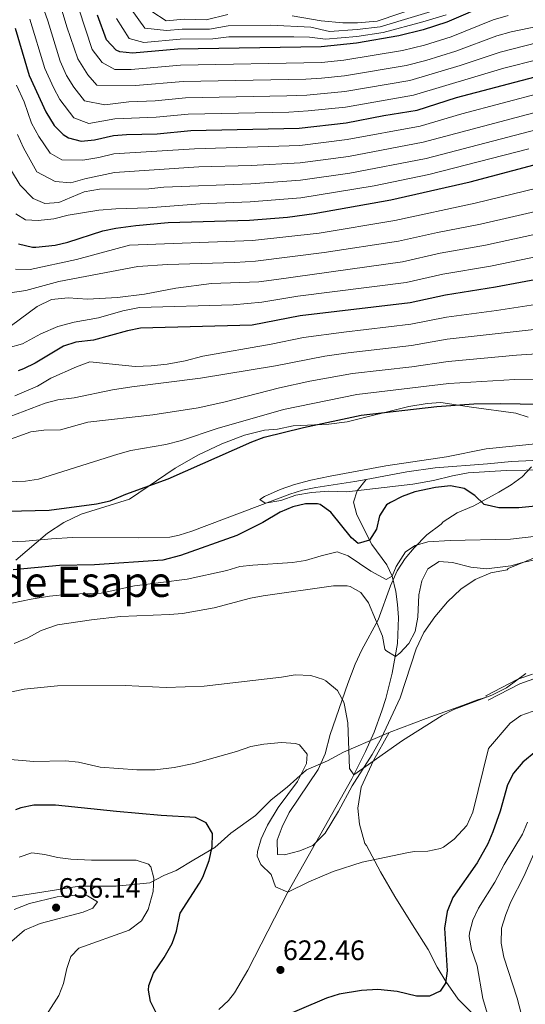
# Model space of a CAD drawing. Extents: x 559736 to 566599, y 733525 to 738214.
# Drawn here: x 564105 to 564297, y 734080 to 734455 of the extents above; entities that cross this region are included whole.
import ezdxf
from ezdxf.enums import TextEntityAlignment as Align

# ---------------------------------------------------------------- set-up
doc = ezdxf.new("R2010")
doc.units = 0
doc.header["$MEASUREMENT"] = 0
doc.linetypes.add('DGN Style 3', pattern=[108.426248, 77.44732, -30.978928])
for name, color, linetype in [('Nivel 11', 7, 'Continuous'), ('Nivel 21', 7, 'Continuous'), ('Nivel 35', 7, 'Continuous'), ('Nivel 4', 7, 'Continuous'), ('Nivel 41', 7, 'Continuous'), ('Nivel 45', 7, 'Continuous'), ('Nivel 5', 7, 'Continuous'), ('Nivel 57', 7, 'Continuous'), ('Nivel 7', 7, 'Continuous')]:
    doc.layers.add(name, color=color, linetype=linetype)
doc.styles.add('Style-arial', font='arial.shx', dxfattribs={"bigfont": 'arialbig.shx'})
doc.styles.add('Style-times', font='times.shx', dxfattribs={"bigfont": 'timesbig.shx'})

# ---------------------------------------------------------------- blocks, each defined once
blk = doc.blocks.new('5PATER')
at = {"layer": 'Nivel 7', "linetype": 'Continuous', "lineweight": 0}
h = blk.add_hatch(color=53, dxfattribs=at)
edge = h.paths.add_edge_path()
edge.add_ellipse((0, 0), major_axis=(-1.1, -1.11), ratio=0.999422, start_angle=0, end_angle=360)

msp = doc.modelspace()

# ---------------------------------------------------------------- linework, layer by layer
at = {"layer": 'Nivel 11', "color": 142, "linetype": 'DGN Style 3', "lineweight": 13}
for points in [[(564236.68, 734279.897, 594.421), (564252.147, 734282.751, 594.279), (564262.922, 734284.284, 594.162), (564282.869, 734285.792, 593.925), (564292.04, 734286.8, 593.8), (564332.04, 734288.56, 593.68)], [(564085.26, 734256.567, 596.485), (564097.84, 734256, 596.4), (564106.72, 734256.32, 596.46), (564116.675, 734257.289, 596.515), (564124.752, 734257.701, 596.493), (564149.755, 734257.568, 595.968), (564161.768, 734257.891, 595.648), (564165.36, 734258.64, 595.56), (564170.191, 734260.195, 595.458), (564207.524, 734274.322, 594.927), (564212.31, 734275.778, 594.883), (564217.462, 734276.854, 594.788), (564232.29, 734279.087, 594.462), (564236.68, 734279.897, 594.421)], [(564180.48, 734077.76, 623.2), (564184.205, 734081.1, 623.048), (564186.44, 734084.08, 622.96), (564191.561, 734092.671, 622.87), (564206.76, 734122.4, 620), (564231.217, 734165.74, 615.16), (564236.404, 734176.106, 614.059), (564239.68, 734183.52, 613.32), (564242.64, 734191.6, 613.26), (564244.118, 734196.37, 612.561), (564246.491, 734205.972, 611.045), (564248.556, 734217.266, 609.229), (564248.985, 734227.207, 607.697), (564248.645, 734232.198, 606.904), (564247.927, 734237.146, 606.071), (564246.56, 734242.96, 605), (564244.496, 734247.3, 603.77), (564238.831, 734255.022, 600.565), (564233.045, 734266.333, 597.093), (564231.872, 734271.188, 595.837), (564233.209, 734275.51, 595.011), (564236.68, 734279.897, 594.421)]]:
    msp.add_polyline3d(points, dxfattribs=at)
at = {"layer": 'Nivel 21', "color": 7, "linetype": 'Continuous', "lineweight": 0}
msp.add_polyline3d([(564368.44, 734205.033, 617.112), (564359.357, 734207.455, 617.195), (564348.741, 734209.975, 617.346), (564340.742, 734210.621, 617.513), (564335.742, 734210.73, 617.424), (564330.762, 734210.431, 617.311), (564323.605, 734209.409, 617.151), (564312.518, 734207.815, 616.298), (564300.612, 734203.815, 616.194), (564295.268, 734201.942, 615.664), (564283.145, 734195.683, 615.345)], dxfattribs=at)
at = {"layer": 'Nivel 21', "color": 7, "linetype": 'DGN Style 3', "lineweight": 0}
for points in [[(564282.539, 734196.857, 615.04), (564282.28, 734197.36, 614.909), (564294.52, 734203.68, 614.998), (564300, 734205.6, 615.542)], [(564245.454, 734183.333, 613.995), (564259.557, 734188.723, 614.564), (564268.383, 734191.905, 614.894), (564273.42, 734193.672, 614.954), (564279.13, 734195.861, 614.951), (564282.539, 734196.857, 615.04)], [(564164.195, 734130.787, 627.622), (564170.911, 734134.829, 626.373), (564178.969, 734139.544, 624.71), (564185.014, 734144.934, 623.223), (564194.415, 734151.67, 621.278), (564200.459, 734157.734, 620.696), (564206.504, 734162.449, 620.323), (564213.891, 734169.186, 619.649), (564221.949, 734172.554, 617.589), (564227.994, 734175.923, 615.643), (564237.395, 734179.965, 613.639), (564245.454, 734183.333, 613.995)], [(564245.454, 734183.333, 613.995), (564239.465, 734172.662, 614.973), (564234.763, 734162.555, 615.77), (564233.42, 734154.469, 616.917), (564234.092, 734148.405, 617.831), (564236.107, 734140.993, 618.985), (564236.779, 734140.319, 619.105), (564242.152, 734130.212, 621.007), (564247.526, 734120.779, 622.072), (564254.242, 734109.998, 623.29), (564260.288, 734100.565, 624.283), (564263.646, 734093.827, 624.6), (564267.005, 734088.437, 625.001), (564271.706, 734081.699, 626.982), (564277.08, 734076.308, 628.348)], [(564101.74, 734120.681, 633.217), (564118.529, 734123.376, 634.14), (564127.259, 734124.723, 633.693), (564135.318, 734124.723, 633.139), (564141.362, 734124.723, 632.939), (564154.122, 734126.071, 630.349), (564159.494, 734128.765, 628.926), (564164.195, 734130.787, 627.622)]]:
    msp.add_polyline3d(points, dxfattribs=at)
at = {"layer": 'Nivel 35', "color": 92, "linetype": 'DGN Style 3', "lineweight": 0}
for points in [[(564298.44, 734303.68, 600.47), (564293.64, 734305.2, 601.01), (564276.84, 734307.52, 602.03), (564265.16, 734309.2, 603.27), (564259.92, 734308.88, 603.37), (564252.88, 734307.76, 603.53), (564229.36, 734301.84, 604.63), (564222.44, 734300.96, 604.97), (564208.8, 734300.32, 605.25), (564202.84, 734299.12, 605.25), (564197.84, 734298.72, 605.25), (564190.32, 734296.72, 605.25), (564181.64, 734293.44, 605.25), (564172.48, 734289.12, 605.23), (564163.88, 734284.16, 605.23), (564146.48, 734272.4, 605.01), (564128.04, 734266.64, 604.91), (564121.4, 734263.52, 604.77), (564115.12, 734259.44, 604.71), (564103.04, 734249.12, 604.71)], [(564303.92, 734251.28, 612.01), (564290.72, 734245.92, 614.77), (564290.44, 734245.36, 614.81), (564284.12, 734244.24, 614.89), (564278.24, 734241.76, 615.03), (564272.68, 734238, 615.43), (564267.6, 734233.2, 616.11), (564262.76, 734227.44, 616.91), (564258.68, 734221.52, 617.43), (564255.72, 734215.28, 618.11), (564249.6, 734196.64, 620.33), (564242.44, 734181.36, 620.91), (564238.92, 734174.96, 621.15), (564231.36, 734162.96, 621.35), (564226.08, 734153.36, 621.41), (564221, 734144.96, 621.41), (564216.28, 734140.24, 621.39), (564211.4, 734138.24, 621.41), (564205.48, 734136.64, 621.61), (564202.88, 734136.88, 621.67), (564202.72, 734142.32, 621.67), (564204.64, 734147.44, 621.67), (564207.32, 734152.8, 621.61), (564218.36, 734169.2, 621.39), (564220.96, 734175.2, 621.35), (564222.96, 734182.64, 621.31), (564229.68, 734202, 621.29), (564232.44, 734209.44, 619.85), (564235.04, 734214.96, 619.21), (564241.24, 734226.4, 618.01), (564245.96, 734239.28, 616.37), (564248.52, 734245.04, 615.39), (564251.56, 734249.76, 614.01), (564254.96, 734253.76, 612.83), (564259.8, 734258.8, 611.69), (564265.28, 734262.8, 609.13), (564265.96, 734263.76, 608.23), (564271.28, 734267.12, 606.99), (564277.68, 734269.84, 605.55), (564287.2, 734275.04, 602.89), (564291.96, 734277.84, 602.25), (564296.12, 734280.88, 602.07), (564299.68, 734284.72, 601.75)]]:
    msp.add_polyline3d(points, dxfattribs=at)
at = {"layer": 'Nivel 4', "color": 30, "linetype": 'Continuous', "lineweight": 30, "flags": 128}
for points, elevation in [([(564283.698, 734461.347), (564267.331, 734454.264), (564258.358, 734451.34), (564249.145, 734449.124), (564232.962, 734446.295), (564219.477, 734444.887), (564164.88, 734444.08), (564147.56, 734442.48), (564142.72, 734443.04), (564141.306, 734443.67), (564137.664, 734447.542), (564134.16, 734457.04)], 700), ([(564102.84, 734452), (564108.202, 734433.981), (564114.48, 734420.16), (564117.68, 734414.96), (564121.143, 734411.419), (564123.12, 734410.16), (564127.962, 734408.874), (564133.132, 734409.388), (564140.32, 734411.12), (564145.308, 734411.475), (564156.997, 734411.784), (564169.8, 734412.96), (564211.157, 734413.948), (564228.96, 734415.92), (564243.32, 734418.72), (564256.12, 734420.8), (564271.12, 734425.52), (564303.44, 734434.08)], 675), ([(564104.162, 734369.727), (564109.432, 734368.511), (564110.68, 734368.48), (564118.04, 734369.28), (564122.918, 734370.383), (564136.28, 734374.72), (564141.176, 734375.744), (564148.884, 734376.766), (564161.2, 734377.84), (564192.16, 734378.8), (564206.64, 734380), (564216.857, 734381.349), (564246.108, 734386.556), (564276.32, 734393.36), (564300.68, 734399.84)], 650), ([(564304.96, 734356.8), (564286, 734353.2), (564266.92, 734350.24), (564253.4, 734347.2), (564211.538, 734342.305), (564193.12, 734338.72), (564150.631, 734337.63), (564145.72, 734336.64), (564132.68, 734332.96), (564126.003, 734332.249), (564121.24, 734330.72), (564110.49, 734324.292), (564106, 734322.08), (564103.984, 734321.287)], 625), ([(564083.92, 734267.36), (564115.794, 734268.153), (564133.88, 734270.64), (564139.08, 734271.76), (564145, 734274.24), (564161.16, 734280.16), (564193.04, 734294.24), (564197.737, 734295.958), (564212.7, 734299.734), (564234.68, 734304.4), (564263.534, 734307.705), (564277.72, 734308.72), (564287.72, 734308.88), (564318.078, 734308.347)], 600), ([(564306.159, 734270.21), (564294.848, 734269.125), (564287.16, 734269.04), (564281.68, 734270.32), (564278.12, 734273.76), (564273.937, 734276.487), (564268.807, 734277.41), (564263.045, 734276.775), (564255.16, 734275.2), (564250.32, 734273.36), (564245.867, 734271.158), (564244.44, 734270.16), (564241.674, 734265.989), (564240.64, 734260.88), (564237.938, 734256.686), (564233.64, 734255.52), (564231, 734257.6), (564223.2, 734267.44), (564219.05, 734270.274), (564218.08, 734270.56), (564213.52, 734270.56), (564208.646, 734269.447), (564203.804, 734267.384), (564197.2, 734263.44), (564187.392, 734258.505), (564165.88, 734250.88), (564159.08, 734249.04), (564133.051, 734247.331), (564119.72, 734247.04), (564102.04, 734245.44)], 600), ([(564301.295, 734176.115), (564296.306, 734172.051), (564292.785, 734167.811), (564290.52, 734163.36), (564287.761, 734153.299), (564284.985, 734145.532), (564282.96, 734140.96), (564279.008, 734133.629), (564269.68, 734120.4), (564267.48, 734115.12), (564266.556, 734108.678), (564267.48, 734092.4), (564266.92, 734087.76), (564264.88, 734084.72), (564260.84, 734082.793), (564255.84, 734082.8), (564248.397, 734084.554), (564241.041, 734085.307)], 625), ([(564157.28, 734075.2), (564154.4, 734080.8), (564153.64, 734085.12), (564153.823, 734086.827), (564155.52, 734091.6), (564159.68, 734097.6), (564162.633, 734102.909), (564164.36, 734107.6), (564165.72, 734114.48), (564173.16, 734125.92), (564174.384, 734128.2), (564176.756, 734134.586), (564177.988, 734139.792), (564178, 734144.8), (564175.6, 734148.88), (564171.56, 734150.88), (564158.52, 734151.68), (564141.44, 734153.2), (564118.157, 734155.664), (564109.931, 734155.68), (564105, 734154.64), (564102.946, 734153.911)], 625), ([(564241.041, 734085.307), (564234.863, 734085.003), (564226.339, 734083.523), (564221.56, 734082.08), (564201.594, 734073.514)], 625)]:
    msp.add_lwpolyline(points, dxfattribs=dict(at, elevation=elevation))
at = {"layer": 'Nivel 5', "color": 30, "linetype": 'Continuous', "lineweight": 0, "flags": 128}
for points, elevation in [([(564122.144, 734474.656), (564132.185, 734443.919), (564135.94, 734438.968), (564140.802, 734436.309), (564147.109, 734436.279), (564165.864, 734437.856), (564219.556, 734438.892), (564228.183, 734439.804), (564250.54, 734443.459), (564258.864, 734445.532), (564269.055, 734448.771), (564285.049, 734455.205), (564290.834, 734456.799)], 695), ([(564110.272, 734468.928), (564115.269, 734454.797), (564119.986, 734439.405), (564122.467, 734433.942), (564125.21, 734429.564), (564129.208, 734424.319), (564136.967, 734422.848), (564146.208, 734423.877), (564156.167, 734424.334), (564167.832, 734425.408), (564206.401, 734426.186), (564214.037, 734426.532), (564228.571, 734427.862), (564253.33, 734432.129), (564272.504, 734437.785), (564287.751, 734442.922), (564307.016, 734447.808)], 685), ([(564120.434, 734459.723), (564122.47, 734452.482), (564126.706, 734440.296), (564130.575, 734434.266), (564134.031, 734430.266), (564148.658, 734430.13), (564166.848, 734431.632), (564213.604, 734432.617), (564219.635, 734432.897), (564228.377, 734433.833), (564251.935, 734437.794), (564259.37, 734439.724), (564270.779, 734443.278), (564286.4, 734449.064), (564291.947, 734450.579), (564305.344, 734453.472), (564320.1, 734455.15), (564366.118, 734456.963)], 690), ([(564147.114, 734459.251), (564152.24, 734452.032), (564160.505, 734451.144), (564166.48, 734451.696), (564176.888, 734451.601), (564184.096, 734452.957), (564200.231, 734453.122), (564215.566, 734452.359), (564222.71, 734450.804), (564233.242, 734451.507), (564241.993, 734452.572), (564266.925, 734460.045)], 710), ([(564154.977, 734458.328), (564160.352, 734454.864), (564167.28, 734455.504), (564175.592, 734455.254), (564183.904, 734457.251)], 715), ([(564208.423, 734456.727), (564219.527, 734454.813), (564227.731, 734454.118), (564233.383, 734454.113), (564240.881, 734454.727), (564258.143, 734460.52)], 715), ([(564108.425, 734455.515), (564114.094, 734436.693), (564117.402, 734429.409), (564119.845, 734424.862), (564125.175, 734417.869), (564130.913, 734415.707), (564140.8, 734417.504), (564156.582, 734418.059), (564168.816, 734419.184), (564207.19, 734420.029), (564214.47, 734420.447), (564228.765, 734421.891), (564254.725, 734426.464), (564289.102, 734436.781), (564302.162, 734440.08)], 680), ([(564141.523, 734455.741), (564146.348, 734448.04), (564151.824, 734446.608), (564165.68, 734447.888), (564178.184, 734447.948), (564184.288, 734448.663), (564209.126, 734448.735), (564215.021, 734448.586), (564221.093, 734447.845), (564233.102, 734448.901), (564243.106, 734450.417), (564258.286, 734454.4), (564267.128, 734457.154)], 705), ([(564103.337, 734430.256), (564106.212, 734423.927), (564109.107, 734415.828), (564111.864, 734410.688), (564116.146, 734404.351), (564120.632, 734401.824), (564128.674, 734401.734), (564134.74, 734402.659), (564140.491, 734404.044), (564171.197, 734406.019), (564211.305, 734407.297), (564229.436, 734409.521), (564257.233, 734414.652), (564273.166, 734419.355), (564303.865, 734427.442)], 670), ([(564103.734, 734411.497), (564106.048, 734406.416), (564111.149, 734397.283), (564118.144, 734393.488), (564123.993, 734393.036), (564129.386, 734394.594), (564140.662, 734396.969), (564172.858, 734399.103), (564192.854, 734399.632), (564211.454, 734400.646), (564229.912, 734403.122), (564258.346, 734408.505), (564310.624, 734422.452)], 665), ([(564101.48, 734397.6), (564104.68, 734392.08), (564109.76, 734387.12), (564114.12, 734385.2), (564119.44, 734385.52), (564129.16, 734389.6), (564135.04, 734390.56), (564153.76, 734390.8), (564159.518, 734391.417), (564192.623, 734392.688), (564211.602, 734393.995), (564230.388, 734396.724), (564259.459, 734402.358), (564304.716, 734414.167)], 660), ([(564103.04, 734381.2), (564106.8, 734378.88), (564111.64, 734378.64), (564117.56, 734379.36), (564123, 734380.72), (564134.72, 734382.56), (564141.16, 734383.12), (564153.6, 734383.52), (564173.39, 734385.082), (564192.391, 734385.744), (564211.751, 734387.344), (564239.721, 734391.918), (564260.572, 734396.211), (564298.634, 734406)], 655), ([(564102.92, 734360.08), (564108.52, 734359.92), (564126.28, 734363.76), (564146.44, 734369.28), (564193.333, 734370.975), (564218.772, 734373.888), (564247.566, 734378.684), (564278.256, 734385.328), (564306.442, 734392.164)], 645), ([(564100.96, 734351.12), (564106.96, 734351.92), (564119.48, 734355.44), (564149.582, 734361.111), (564160.97, 734361.858), (564186.544, 734362.597), (564194.506, 734363.15), (564220.688, 734366.428), (564249.024, 734370.813), (564263.779, 734374.134), (564280.192, 734377.296), (564307.316, 734383.437)], 640), ([(564101.44, 734338.64), (564111.16, 734345.92), (564116.72, 734348.48), (564123, 734349.12), (564130.44, 734348.64), (564141.84, 734349.28), (564152.08, 734350.56), (564164.04, 734352.88), (564177.72, 734354.64), (564195.68, 734355.325), (564202.423, 734356.212), (564250.483, 734362.942), (564264.826, 734366.169), (564282.128, 734369.264), (564301.315, 734373.501)], 635), ([(564100.128, 734330.073), (564105.632, 734331.609), (564112.657, 734335.431), (564119.128, 734338.272), (564125.386, 734339.875), (564134.577, 734341.531), (564143.832, 734344.256), (564150.281, 734345.457), (564185.927, 734346.55), (564196.853, 734347.5), (564210.558, 734349.844), (564251.941, 734355.071), (564265.873, 734358.204), (564284.064, 734361.232), (564303.137, 734365.15)], 630), ([(564304.511, 734347.163), (564286.344, 734344.336), (564267.24, 734341.804), (564253.63, 734339.095), (564228.084, 734336.117), (564212.748, 734333.998), (564200.487, 734331.525), (564174.32, 734326.88), (564167.68, 734325.12), (564160.84, 734323.92), (564154.72, 734323.28), (564148.52, 734322.96), (564131.28, 734324.72), (564126.28, 734322.88), (564116.48, 734318.48), (564111.4, 734315.44), (564102.76, 734311.76)], 620), ([(564331.416, 734337.888), (564318.055, 734338.138), (564304.062, 734337.526), (564267.56, 734333.368), (564253.86, 734330.99), (564229.733, 734328.188), (564220.851, 734326.87), (564202.043, 734323.199), (564173.52, 734318.56), (564147.257, 734315.266), (564139.958, 734314.059), (564125.28, 734310.96), (564119.07, 734310.256), (564114.24, 734308.96), (564100.914, 734303.915)], 615), ([(564303.614, 734327.889), (564293.961, 734327.301), (564267.88, 734324.932), (564254.09, 734322.885), (564231.382, 734320.258), (564215.169, 734317.385), (564203.599, 734314.873), (564182.368, 734309.352), (564172.66, 734307.205), (564155.317, 734304.531), (564130.48, 734301.68), (564120.12, 734298.8), (564113.8, 734298.64), (564108.76, 734298)], 610), ([(564318.07, 734318.277), (564293.34, 734318.046), (564268.2, 734316.496), (564233.031, 734312.329), (564205.155, 734306.547), (564179.8, 734299.28), (564166.24, 734294.72), (564160.32, 734293.28), (564146.96, 734290.88), (564142, 734289.52), (564111.76, 734280), (564106.72, 734279.2), (564093.28, 734278.72)], 605), ([(564108.76, 734298), (564098.24, 734294.24)], 610), ([(564305.16, 734283.6), (564290, 734283.28), (564275.48, 734282.4), (564269.56, 734281.28), (564262.32, 734279.44), (564254.48, 734278.08), (564229.24, 734275.12), (564222.36, 734275.44), (564215.84, 734274.88), (564209.8, 734273.84), (564204.08, 734271.92), (564198.16, 734270.8), (564196.08, 734272.24), (564197.92, 734273.44), (564203.92, 734276.08), (564209.28, 734277.92), (564215.52, 734279.6), (564222.96, 734281.12), (564244.12, 734285.04), (564267.24, 734288.56), (564282.44, 734291.52), (564303.76, 734293.68)], 595), ([(564225.6, 734252.24), (564229.72, 734250.72), (564238.44, 734244.88), (564244.28, 734241.76), (564246.56, 734242.96), (564248.04, 734246.72), (564251.64, 734252.24), (564255.32, 734254.64), (564260.146, 734256.082), (564268.6, 734256.64), (564291.677, 734257.075), (564306.2, 734258.72)], 605), ([(564090.358, 734230.402), (564108.92, 734234.24), (564115.92, 734235.36), (564123.44, 734236.08), (564135.635, 734236.479), (564148.36, 734239.28), (564168.36, 734241.84), (564183.52, 734245.12), (564188.44, 734246.64), (564193.408, 734247.222), (564208.56, 734248.16), (564213.495, 734248.954), (564219.44, 734250.8), (564225.6, 734252.24)], 605), ([(564102.44, 734217.28), (564107.72, 734219.44), (564112.76, 734222.24), (564118.96, 734224.48), (564131.96, 734226.4), (564142.939, 734227.579), (564161.64, 734228.32), (564166.615, 734228.794), (564178.68, 734230.88), (564192.52, 734234.56), (564197.439, 734235.462), (564224.202, 734239.333), (564229.434, 734239.248), (564230.6, 734239.04), (564234.56, 734236.8), (564237.587, 734232.8), (564242.88, 734220.08), (564243.774, 734215.197), (564244.12, 734214.64), (564247.8, 734212.4), (564249.52, 734213.68), (564252.947, 734217.316), (564255.354, 734221.88), (564256.338, 734227.416), (564256.68, 734235.84), (564257.88, 734241.2), (564260.2, 734245.84), (564264.424, 734248.541), (564269.557, 734248.245), (564276.48, 734246.4), (564282.52, 734245.84), (564291.76, 734246.88), (564296.8, 734248.4), (564301.712, 734249.34)], 610), ([(564097.525, 734198.035), (564106.32, 734199.84), (564119.028, 734201.178), (564144.72, 734201.28), (564160.36, 734200.48), (564174.874, 734200.98), (564204.36, 734204.48), (564209.6, 734205.36), (564215.6, 734205.12), (564220.328, 734203.561), (564221.32, 734203.04), (564225.68, 734199.36), (564228.112, 734194.964), (564228.44, 734193.84), (564229.6, 734187.04), (564230.28, 734169.68), (564232, 734167.2), (564250.52, 734180.32), (564265.6, 734189.84), (564270.074, 734192.078), (564284.6, 734197.6), (564290.12, 734200.4), (564297.56, 734205.92)], 615), ([(564099.56, 734173.2), (564109.891, 734172.326), (564122.04, 734172.56), (564127.005, 734172.008), (564135.24, 734170.16), (564149.2, 734169.12), (564156.24, 734169.12), (564163.44, 734170), (564170.92, 734171.52), (564187.16, 734176.16), (564192.68, 734178.08), (564197.607, 734178.921), (564204.347, 734179.498), (564209.719, 734179.168), (564211.24, 734178.64), (564214.2, 734175.12), (564213.84, 734171.52), (564210.44, 734164.72), (564203.04, 734154.72), (564199.08, 734148.08), (564196.64, 734142.8), (564195.206, 734137.931), (564195.08, 734136.16), (564196.44, 734133.04), (564200.4, 734129.2), (564202.033, 734124.499), (564206.76, 734122.4), (564214.76, 734126.4), (564224.016, 734130.343), (564235.119, 734133.886), (564252.716, 734137.641), (564255.04, 734138), (564260.16, 734138.08), (564265.033, 734139.135), (564266.16, 734139.68), (564270.126, 734142.728), (564274.96, 734147.92), (564277.28, 734152.96), (564283.231, 734177.314), (564291.48, 734186.96), (564295.585, 734189.833), (564302.039, 734192.1)], 620), ([(564279.488, 734116.348), (564285.706, 734126.279), (564289.24, 734133.04), (564296.24, 734144.56), (564298.199, 734149.164)], 630), ([(564288.232, 734108.674), (564289.876, 734113.964), (564291.766, 734118.727), (564296.709, 734128.476), (564301.92, 734140.24)], 635), ([(564104.4, 734135.84), (564109.178, 734137.44), (564114.12, 734136.88), (564118.96, 734135.626), (564124.088, 734135.032), (564131.88, 734134.72), (564148.92, 734134.72), (564153.609, 734133.157), (564154.6, 734132.16), (564155.72, 734127.76), (564155.409, 734122.769), (564153.52, 734115.84), (564151.002, 734111.535), (564146.325, 734107.955), (564127.12, 734101.04), (564124.08, 734097.92), (564122.52, 734093.28), (564121.32, 734087.68), (564119.537, 734082.996), (564111.88, 734071.12)], 630), ([(564102.42, 734115.908), (564108.24, 734118.16), (564118.88, 734120.72), (564124.8, 734121.2), (564130.44, 734121.12), (564134.16, 734118.8), (564132.48, 734116.4), (564128.76, 734114.8), (564112.429, 734110.566), (564106.357, 734107.957), (564101.593, 734103.814)], 635), ([(564284.52, 734070.32), (564281.16, 734081.84), (564278.96, 734094.32), (564276.76, 734100.64), (564275.956, 734105.609), (564276, 734106.96), (564277.297, 734111.788), (564279.488, 734116.348)], 630), ([(564295.68, 734076.24), (564294.24, 734082.08), (564289.155, 734097.664), (564288.044, 734102.985), (564288.232, 734108.674)], 635)]:
    msp.add_lwpolyline(points, dxfattribs=dict(at, elevation=elevation))
at = {"layer": 'Nivel 57', "color": 92, "linetype": 'DGN Style 3', "lineweight": 0}
for points in [[(564103.04, 734249.12, 604.71), (564115.12, 734259.44, 604.71), (564121.4, 734263.52, 604.77), (564128.04, 734266.64, 604.91), (564146.48, 734272.4, 605.01), (564163.88, 734284.16, 605.23), (564172.48, 734289.12, 605.23), (564181.64, 734293.44, 605.25), (564190.32, 734296.72, 605.25), (564197.84, 734298.72, 605.25), (564202.84, 734299.12, 605.25), (564208.8, 734300.32, 605.25), (564222.44, 734300.96, 604.97), (564229.36, 734301.84, 604.63), (564252.88, 734307.76, 603.53), (564259.92, 734308.88, 603.37), (564265.16, 734309.2, 603.27), (564276.84, 734307.52, 602.03), (564293.64, 734305.2, 601.01), (564298.44, 734303.68, 600.47)], [(564299.68, 734284.72, 601.75), (564296.12, 734280.88, 602.07), (564291.96, 734277.84, 602.25), (564287.2, 734275.04, 602.89), (564277.68, 734269.84, 605.55), (564271.28, 734267.12, 606.99), (564265.96, 734263.76, 608.23), (564265.28, 734262.8, 609.13), (564259.8, 734258.8, 611.69), (564254.96, 734253.76, 612.83), (564251.56, 734249.76, 614.01), (564248.52, 734245.04, 615.39), (564245.96, 734239.28, 616.37), (564241.24, 734226.4, 618.01), (564235.04, 734214.96, 619.21), (564232.44, 734209.44, 619.85), (564229.68, 734202, 621.29), (564222.96, 734182.64, 621.31), (564220.96, 734175.2, 621.35), (564218.36, 734169.2, 621.39), (564207.32, 734152.8, 621.61), (564204.64, 734147.44, 621.67), (564202.72, 734142.32, 621.67), (564202.88, 734136.88, 621.67), (564205.48, 734136.64, 621.61), (564211.4, 734138.24, 621.41), (564216.28, 734140.24, 621.39), (564221, 734144.96, 621.41), (564226.08, 734153.36, 621.41), (564231.36, 734162.96, 621.35), (564238.92, 734174.96, 621.15), (564242.44, 734181.36, 620.91), (564249.6, 734196.64, 620.33), (564255.72, 734215.28, 618.11), (564258.68, 734221.52, 617.43), (564262.76, 734227.44, 616.91), (564267.6, 734233.2, 616.11), (564272.68, 734238, 615.43), (564278.24, 734241.76, 615.03), (564284.12, 734244.24, 614.89), (564290.44, 734245.36, 614.81), (564290.72, 734245.92, 614.77), (564303.92, 734251.28, 612.01)]]:
    msp.add_polyline3d(points, dxfattribs=at)

# ---------------------------------------------------------------- block references
at = {"layer": 'Nivel 7', "color": 53, "linetype": 'Continuous', "lineweight": 0}
for p in [(564118.44, 734116.56, 636.14), (564203.96, 734092.8, 622.46)]:
    msp.add_blockref('5PATER', p, dxfattribs=at)

# ---------------------------------------------------------------- texts
at = {"layer": 'Nivel 41', "color": 7, "linetype": 'Continuous', "lineweight": 0, "style": 'Style-arial'}
for s, p in [('636.14', (564119.401, 734120.31, 636.14)), ('622.46', (564204.921, 734096.55, 622.46))]:
    msp.add_text(s, height=7.5, dxfattribs=at).set_placement(p)
at = {"layer": 'Nivel 45', "color": 7, "linetype": 'Continuous', "lineweight": 0, "style": 'Style-times'}
msp.add_text('Puente de Esape', height=11.500002, dxfattribs=at).set_placement((564101.644182, 734240.833001, 606.185), align=Align.MIDDLE_CENTER)

doc.saveas('drawing.dxf')
